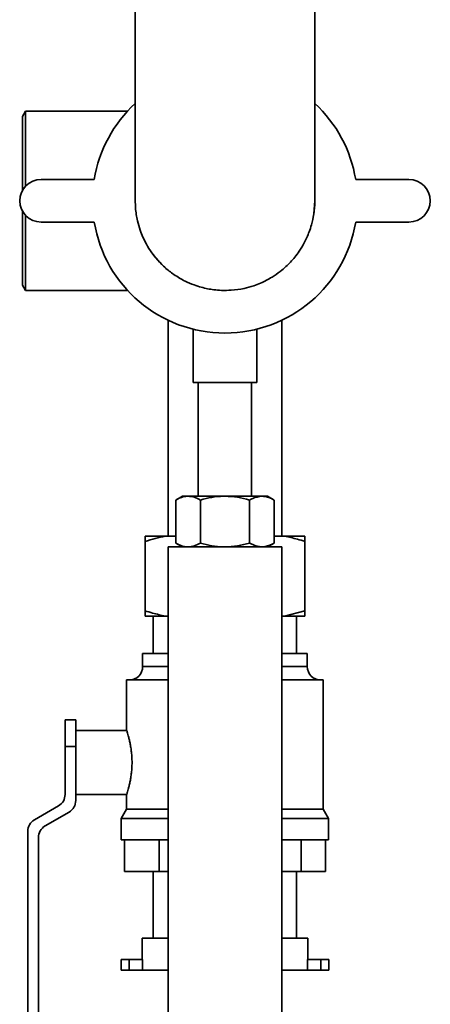
# Paper-space layout 'Blatt1' of a CAD drawing. Units: millimetres. Extents: x 0 to 6300, y 0 to 4455.
# Drawn here: x 1238 to 1315, y 2083 to 2268 of the extents above; entities that cross this region are included whole.
import ezdxf

# ---------------------------------------------------------------- set-up
doc = ezdxf.new("R2010")
doc.units = ezdxf.units.MM

psp = doc.layouts.new('Blatt1')

# ---------------------------------------------------------------- linework, layer by layer
at = {"color": 7, "linetype": 'Continuous', "lineweight": 35, "ltscale": 15}
for p, q in [((1259.8, 2271.18), (1259.8, 2233.77)), ((1293.5, 2233.77), (1293.5, 2271.19)), ((1239.23, 2250.61), (1238.65, 2249.61)), ((1258.39, 2250.61), (1239.23, 2250.61)), ((1238.65, 2235.75), (1238.65, 2249.61)), ((1252.13, 2237.76), (1242.13, 2237.76)), ((1311.18, 2237.76), (1301.18, 2237.76)), ((1238.65, 2217.91), (1238.65, 2231.78)), ((1242.13, 2229.76), (1252.13, 2229.76)), ((1301.18, 2229.76), (1311.18, 2229.76)), ((1238.65, 2217.91), (1239.22, 2216.93)), ((1239.24, 2216.91), (1258.39, 2216.91)), ((1266, 2211.31), (1266, 2170.76)), ((1287.3, 2170.76), (1287.3, 2211.31)), ((1270.65, 2209.63), (1270.65, 2199.65)), ((1282.65, 2199.65), (1282.65, 2209.65)), ((1282.65, 2199.65), (1270.65, 2199.65)), ((1271.65, 2199.65), (1271.65, 2178.26)), ((1281.65, 2178.26), (1281.65, 2199.65)), ((1268.65, 2178.26), (1267.42, 2177.55)), ((1267.42, 2169.48), (1267.42, 2177.55)), ((1268.65, 2178.26), (1269.73, 2178.26)), ((1269.73, 2178.26), (1276.65, 2178.26)), ((1272.04, 2169.48), (1272.04, 2177.55)), ((1276.65, 2178.26), (1283.58, 2178.26)), ((1281.27, 2169.48), (1281.27, 2177.55)), ((1283.58, 2178.26), (1284.65, 2178.26)), ((1285.89, 2177.55), (1284.65, 2178.26)), ((1285.89, 2169.48), (1285.89, 2177.55)), ((1261.65, 2170.76), (1265.48, 2170.76)), ((1261.65, 2169.76), (1261.65, 2156.76)), ((1265.48, 2170.76), (1267.42, 2170.76)), ((1267.42, 2169.48), (1268.65, 2168.76)), ((1284.65, 2168.76), (1285.89, 2169.48)), ((1285.89, 2170.76), (1287.83, 2170.76)), ((1287.83, 2170.76), (1291.65, 2170.76)), ((1291.65, 2169.76), (1291.65, 2156.76)), ((1266, 2168.76), (1266, 2048.76)), ((1287.3, 2168.76), (1266, 2168.76)), ((1287.3, 2048.76), (1287.3, 2168.76)), ((1287.83, 2155.76), (1291.65, 2156.76)), ((1261.65, 2155.76), (1265.48, 2155.76)), ((1263.2, 2155.76), (1263.2, 2148.76)), ((1265.48, 2155.76), (1266, 2155.76)), ((1287.3, 2155.76), (1287.83, 2155.76)), ((1287.83, 2155.76), (1291.65, 2155.76)), ((1290.1, 2148.76), (1290.1, 2155.76)), ((1261.2, 2148.76), (1261.2, 2146.26)), ((1261.2, 2148.76), (1266, 2148.76)), ((1287.3, 2148.76), (1292.1, 2148.76)), ((1292.1, 2146.26), (1292.1, 2148.76)), ((1261.2, 2146.26), (1266, 2146.26)), ((1287.3, 2146.26), (1292.1, 2146.26)), ((1258.2, 2143.76), (1258.2, 2134.24)), ((1258.2, 2143.76), (1266, 2143.76)), ((1287.3, 2143.76), (1295.1, 2143.76)), ((1295.1, 2119.49), (1295.1, 2143.76)), ((1246.65, 2136.26), (1248.65, 2136.26)), ((1246.65, 2131.26), (1246.65, 2136.26)), ((1248.65, 2136.26), (1248.65, 2131.26)), ((1258.21, 2134.26), (1248.65, 2134.26)), ((1248.65, 2131.26), (1246.65, 2131.26)), ((1246.65, 2122.26), (1246.65, 2131.26)), ((1248.65, 2131.26), (1248.65, 2128.26)), ((1248.65, 2128.26), (1248.65, 2121.11)), ((1248.65, 2122.26), (1258.21, 2122.26)), ((1258.2, 2122.28), (1258.2, 2119.49)), ((1240.9, 2117.49), (1245.41, 2120.1)), ((1258.2, 2119.49), (1257.2, 2117.76)), ((1258.2, 2119.49), (1266, 2119.49)), ((1287.3, 2119.49), (1295.1, 2119.49)), ((1296.1, 2117.76), (1295.1, 2119.49)), ((1247.41, 2118.95), (1242.9, 2116.34)), ((1257.2, 2117.76), (1257.2, 2113.76)), ((1257.2, 2117.76), (1266, 2117.76)), ((1287.3, 2117.76), (1296.1, 2117.76)), ((1296.1, 2113.76), (1296.1, 2117.76)), ((1239.65, 2073.26), (1239.65, 2115.33)), ((1241.65, 2114.17), (1241.65, 2073.26)), ((1257.2, 2113.76), (1266, 2113.76)), ((1257.82, 2113.76), (1257.82, 2107.76)), ((1264.31, 2113.76), (1264.31, 2107.76)), ((1287.3, 2113.76), (1296.1, 2113.76)), ((1290.95, 2113.76), (1290.95, 2107.76)), ((1295.49, 2113.76), (1295.49, 2107.76)), ((1264.31, 2107.76), (1257.82, 2107.76)), ((1263.2, 2107.76), (1263.2, 2095.26)), ((1266, 2107.76), (1264.31, 2107.76)), ((1290.95, 2107.76), (1287.3, 2107.76)), ((1290.1, 2095.26), (1290.1, 2107.76)), ((1295.49, 2107.76), (1290.95, 2107.76)), ((1261.1, 2095.26), (1261.1, 2091.26)), ((1261.1, 2095.26), (1266, 2095.26)), ((1287.3, 2095.26), (1292.2, 2095.26)), ((1292.2, 2091.26), (1292.2, 2095.26)), ((1257.18, 2091.26), (1257.18, 2089.26)), ((1257.18, 2091.26), (1258.68, 2091.26)), ((1258.68, 2091.26), (1258.68, 2089.26)), ((1258.68, 2091.26), (1261.18, 2091.26)), ((1261.18, 2091.26), (1261.18, 2089.26)), ((1292.13, 2091.26), (1292.13, 2089.26)), ((1292.13, 2091.26), (1294.63, 2091.26)), ((1294.63, 2091.26), (1294.63, 2089.26)), ((1294.63, 2091.26), (1296.13, 2091.26)), ((1296.13, 2089.26), (1296.13, 2091.26)), ((1257.18, 2089.26), (1258.68, 2089.26)), ((1258.68, 2089.26), (1261.18, 2089.26)), ((1261.18, 2089.26), (1266, 2089.26)), ((1287.3, 2089.26), (1292.13, 2089.26)), ((1292.13, 2089.26), (1294.63, 2089.26)), ((1294.63, 2089.26), (1296.13, 2089.26))]:
    psp.add_line(p, q, dxfattribs=at)
at = {"color": 7, "linetype": 'Continuous', "lineweight": 35, "ltscale": 15, "flags": 128}
psp.add_lwpolyline([(1293.15, 2230.31), (1293.32, 2231.31), (1293.5, 2233.76)], dxfattribs=at)
at = {"color": 7, "linetype": 'Continuous', "lineweight": 35, "ltscale": 225}
for centre, radius, start, end in [((1276.65, 2233.76), 24.85, 132.6929, 170.737), ((1276.65, 2233.76), 24.85, 9.263, 47.3071), ((1242.13, 2233.76), 4, 90, 270), ((1311.18, 2233.76), 4, 270, 90), ((1276.65, 2233.76), 24.85, 189.263, 350.737), ((1276.65, 2233.76), 16.85, 215.8752, 230.7987), ((1258.7, 2146.26), 2.5, 270, 0), ((1294.6, 2146.26), 2.5, 180, 270), ((1244.15, 2122.26), 2.5, 300.0851, 0), ((1246.15, 2121.11), 2.5, 300.0851, 0), ((1242.15, 2115.33), 2.5, 120.0851, 180), ((1244.15, 2114.17), 2.5, 120.0851, 180)]:
    psp.add_arc(centre, radius, start, end, dxfattribs=at)
at = {"color": 7, "linetype": 'Continuous', "lineweight": 35, "ltscale": 15}
for points, knots in [([(1239.24, 2236.52), (1239.24, 2236.8), (1239.24, 2237.59), (1239.24, 2238.71), (1239.24, 2239.98), (1239.24, 2241.32), (1239.24, 2242.98), (1239.23, 2244.5), (1239.23, 2245.89), (1239.23, 2247.15), (1239.23, 2248.24), (1239.23, 2249.08), (1239.23, 2249.63), (1239.23, 2250.05), (1239.23, 2250.38), (1239.23, 2250.58), (1239.23, 2250.6), (1239.23, 2250.6)], [0, 0, 0, 0, 0.036811, 0.100699, 0.148269, 0.207176, 0.286658, 0.388659, 0.447586, 0.527093, 0.629128, 0.693888, 0.75919, 0.814294, 0.869731, 0.949951, 1, 1, 1, 1]), ([(1293.5, 2233.82), (1293.5, 2233.74), (1293.53, 2232.88), (1293.37, 2231.33), (1292.97, 2229.44), (1292.38, 2227.64), (1291.64, 2225.96), (1290.68, 2224.39), (1289.79, 2223.19), (1288.95, 2222.23), (1288.05, 2221.33), (1286.91, 2220.36), (1285.35, 2219.28), (1283.66, 2218.4), (1281.89, 2217.72), (1280.06, 2217.22), (1278.02, 2216.93), (1276.13, 2216.9), (1274.24, 2217.05), (1272.53, 2217.39), (1270.72, 2217.97), (1268.98, 2218.71), (1267.11, 2219.82), (1265.54, 2221.05), (1264.71, 2221.89), (1264.39, 2222.21)], [0, 0, 0, 0, 0.0056866, 0.0644439, 0.1152132, 0.1496643, 0.2057046, 0.2515406, 0.2866034, 0.3167166, 0.3469869, 0.3815951, 0.4282907, 0.4882174, 0.5228235, 0.5695163, 0.6294393, 0.6756764, 0.7107358, 0.7706568, 0.8052616, 0.8519525, 0.9118731, 0.9667401, 1, 1, 1, 1]), ([(1264.39, 2222.21), (1263.99, 2222.66), (1262.74, 2224.08), (1261.55, 2226.15), (1260.67, 2228.35), (1260.26, 2229.78), (1259.99, 2231.19), (1259.83, 2232.45), (1259.83, 2233.32), (1259.82, 2233.78)], [0, 0, 0, 0, 0.143473, 0.445449, 0.553756, 0.70085, 0.795919, 0.891484, 1, 1, 1, 1]), ([(1239.23, 2216.93), (1239.23, 2216.92), (1239.23, 2216.9), (1239.23, 2217), (1239.23, 2217.18), (1239.23, 2217.47), (1239.23, 2217.89), (1239.23, 2218.62), (1239.23, 2219.61), (1239.23, 2221.28), (1239.23, 2223.05), (1239.24, 2224.96), (1239.24, 2226.62), (1239.24, 2228.49), (1239.24, 2230.11), (1239.24, 2230.9), (1239.24, 2231.08)], [0, 0, 0, 0, 0.014493, 0.074216, 0.125507, 0.177066, 0.241597, 0.306663, 0.417659, 0.49508, 0.658032, 0.722562, 0.787628, 0.898625, 0.977381, 1, 1, 1, 1]), ([(1269.73, 2178.26), (1269.67, 2178.26), (1269.26, 2178.26), (1268.48, 2178.1), (1267.77, 2177.73), (1267.42, 2177.55)], [0, 0, 0, 0, 0.0700858, 0.5307822, 1, 1, 1, 1]), ([(1272.04, 2177.55), (1271.66, 2177.75), (1270.9, 2178.15), (1270.12, 2178.22), (1269.73, 2178.26)], [0, 0, 0, 0, 0.495458, 1, 1, 1, 1]), ([(1276.65, 2178.26), (1276.55, 2178.26), (1275.72, 2178.26), (1274.15, 2178.1), (1272.75, 2177.73), (1272.04, 2177.55)], [0, 0, 0, 0, 0.0700858, 0.5307822, 1, 1, 1, 1]), ([(1281.27, 2177.55), (1280.52, 2177.75), (1279.01, 2178.15), (1277.44, 2178.22), (1276.65, 2178.26)], [0, 0, 0, 0, 0.495458, 1, 1, 1, 1]), ([(1281.27, 2177.55), (1281.47, 2177.66), (1282.22, 2178.07), (1283, 2178.18), (1283.58, 2178.26)], [0, 0, 0, 0, 0.257551, 1, 1, 1, 1]), ([(1283.58, 2178.26), (1283.79, 2178.25), (1284.57, 2178.21), (1285.34, 2177.83), (1285.89, 2177.55)], [0, 0, 0, 0, 0.268634, 1, 1, 1, 1]), ([(1265.48, 2170.76), (1264.84, 2170.63), (1263.55, 2170.37), (1262.29, 2169.96), (1261.65, 2169.76)], [0, 0, 0, 0, 0.498955, 1, 1, 1, 1]), ([(1261.65, 2169.76), (1261.65, 2170.04), (1261.65, 2170.43), (1261.65, 2170.68), (1261.65, 2170.76)], [0, 0, 0, 0, 0.689944, 1, 1, 1, 1]), ([(1269.73, 2168.76), (1269.67, 2168.76), (1269.26, 2168.77), (1268.48, 2168.93), (1267.77, 2169.29), (1267.42, 2169.48)], [0, 0, 0, 0, 0.0700858, 0.5307822, 1, 1, 1, 1]), ([(1272.04, 2169.48), (1271.66, 2169.28), (1270.9, 2168.87), (1270.12, 2168.8), (1269.73, 2168.76)], [0, 0, 0, 0, 0.495458, 1, 1, 1, 1]), ([(1276.65, 2168.76), (1276.55, 2168.76), (1275.72, 2168.77), (1274.15, 2168.93), (1272.75, 2169.29), (1272.04, 2169.48)], [0, 0, 0, 0, 0.0700858, 0.5307822, 1, 1, 1, 1]), ([(1281.27, 2169.48), (1280.52, 2169.28), (1279.01, 2168.87), (1277.44, 2168.8), (1276.65, 2168.76)], [0, 0, 0, 0, 0.495458, 1, 1, 1, 1]), ([(1281.27, 2169.48), (1281.47, 2169.37), (1282.22, 2168.95), (1283, 2168.84), (1283.58, 2168.76)], [0, 0, 0, 0, 0.257551, 1, 1, 1, 1]), ([(1283.58, 2168.76), (1283.79, 2168.77), (1284.57, 2168.81), (1285.34, 2169.2), (1285.89, 2169.48)], [0, 0, 0, 0, 0.268634, 1, 1, 1, 1]), ([(1291.65, 2169.76), (1291.18, 2169.91), (1289.92, 2170.32), (1288.64, 2170.59), (1287.83, 2170.76)], [0, 0, 0, 0, 0.373893, 1, 1, 1, 1]), ([(1291.65, 2170.76), (1291.65, 2170.75), (1291.65, 2170.51), (1291.65, 2170.12), (1291.65, 2169.76)], [0, 0, 0, 0, 0.065157, 1, 1, 1, 1]), ([(1261.65, 2156.76), (1262.13, 2156.61), (1263.39, 2156.2), (1264.67, 2155.93), (1265.48, 2155.76)], [0, 0, 0, 0, 0.3738929, 1, 1, 1, 1]), ([(1261.65, 2155.76), (1261.65, 2155.78), (1261.65, 2155.91), (1261.65, 2156.2), (1261.65, 2156.58), (1261.65, 2156.76)], [0, 0, 0, 0, 0.065132, 0.531737, 1, 1, 1, 1]), ([(1291.65, 2156.76), (1291.65, 2156.49), (1291.65, 2156.09), (1291.65, 2155.84), (1291.65, 2155.76)], [0, 0, 0, 0, 0.689944, 1, 1, 1, 1]), ([(1259.21, 2128.26), (1259.2, 2128.58), (1259.19, 2129.24), (1259.11, 2130.19), (1258.99, 2131.09), (1258.83, 2131.91), (1258.67, 2132.65), (1258.5, 2133.28), (1258.36, 2133.78), (1258.26, 2134.1), (1258.21, 2134.26), (1258.21, 2134.25), (1258.21, 2134.24)], [0, 0, 0, 0, 0.101942, 0.206948, 0.308861, 0.41355, 0.518907, 0.627168, 0.734944, 0.846051, 0.950197, 1, 1, 1, 1]), ([(1258.21, 2122.28), (1258.21, 2122.28), (1258.21, 2122.27), (1258.26, 2122.43), (1258.36, 2122.75), (1258.49, 2123.21), (1258.65, 2123.81), (1258.82, 2124.54), (1258.98, 2125.39), (1259.11, 2126.31), (1259.19, 2127.28), (1259.2, 2127.93), (1259.21, 2128.26)], [0, 0, 0, 0, 0.056829, 0.161631, 0.262057, 0.365206, 0.469258, 0.576119, 0.683833, 0.794778, 0.895911, 1, 1, 1, 1])]:
    psp.add_open_spline(points, degree=3, knots=knots, dxfattribs=at)

doc.saveas('drawing.dxf')
